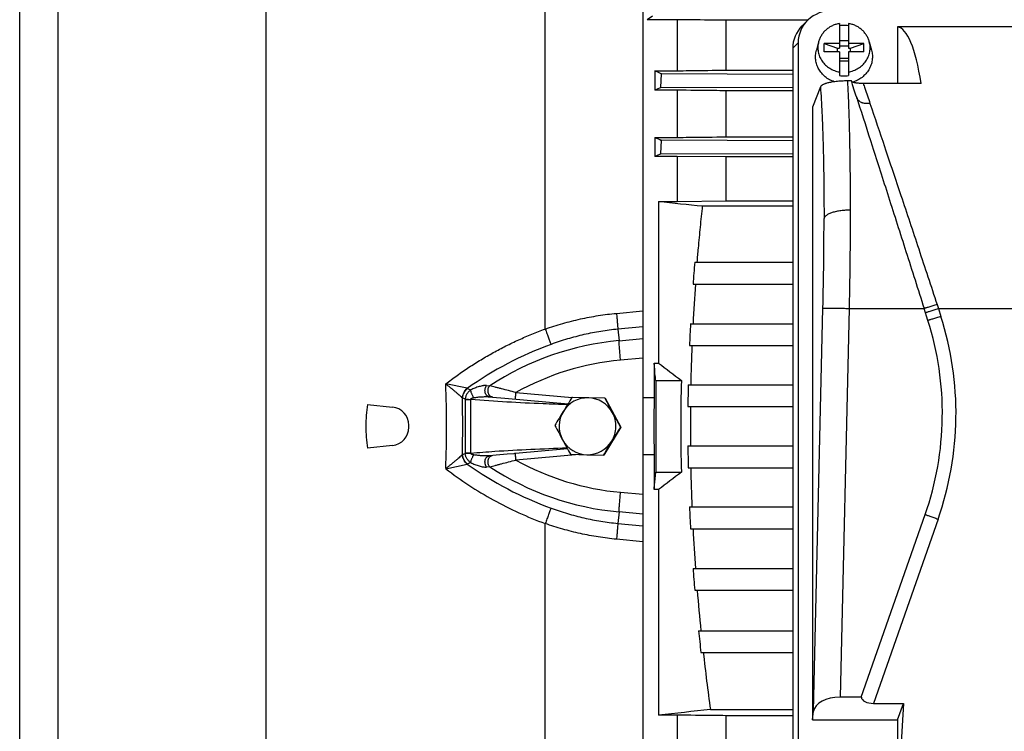
# Model space of a CAD drawing. Units: millimetres. Extents: x -1898 to 2680, y -1040 to 1115.
# Drawn here: x 582 to 808, y -875 to -712 of the extents above; entities that cross this region are included whole.
import ezdxf

# ---------------------------------------------------------------- set-up
doc = ezdxf.new("R2010")
doc.units = ezdxf.units.MM
doc.header["$LTSCALE"] = 19.36
doc.layers.get('0').update_dxf_attribs({"linetype": 'CONTINUOUS'})

msp = doc.modelspace()

# ---------------------------------------------------------------- linework, layer by layer
at = {"color": 7, "linetype": 'CONTINUOUS'}
for p, q in [((724.88, -640.32), (724.88, -924.11)), ((582.38, -924.78), (582.38, -684.78)), ((727.12, -711), (725.88, -711.83)), ((732.72, -711.83), (725.88, -711.83)), ((732.72, -711.83), (732.72, -723.5)), ((743.91, -723.37), (743.91, -711.97)), ((762.58, -711.97), (743.91, -711.97)), ((761.29, -713.27), (762.52, -712.03)), ((769.89, -712.7), (769.89, -718.32)), ((771.89, -712.7), (771.89, -718.32)), ((783.16, -713.48), (783.16, -726.42)), ((933.61, -713.48), (783.16, -713.48)), ((760.39, -717.12), (760.39, -886.54)), ((765.09, -716.89), (764.58, -718.82)), ((766.39, -719.18), (766.39, -717.3)), ((766.39, -717.3), (769.39, -718.32)), ((769.89, -717.3), (766.39, -717.3)), ((769.89, -716.57), (771.89, -716.57)), ((771.89, -717.85), (769.89, -717.85)), ((775.39, -717.3), (771.89, -717.3)), ((772.39, -718.32), (775.39, -717.3)), ((775.39, -719.18), (775.39, -717.3)), ((776.68, -716.89), (777.19, -718.82)), ((759.16, -718.35), (759.16, -718.74)), ((759.16, -718.75), (759.16, -718.74)), ((759.16, -718.74), (759.16, -718.74)), ((759.16, -718.75), (759.16, -890)), ((769.89, -719.18), (766.39, -719.18)), ((769.39, -719.18), (769.39, -718.32)), ((769.39, -718.32), (769.89, -718.32)), ((769.89, -719.18), (769.89, -724.62)), ((771.89, -718.32), (772.39, -718.32)), ((771.89, -719.18), (771.89, -724.62)), ((775.39, -719.18), (771.89, -719.18)), ((772.39, -719.18), (772.39, -718.32)), ((771.89, -720.67), (769.89, -720.67)), ((769.89, -721.27), (771.89, -721.27)), ((727.64, -723.5), (727.64, -727.95)), ((727.64, -723.5), (732.72, -723.5)), ((729.02, -727.32), (729.15, -724.24)), ((759.16, -724.33), (729.15, -724.24)), ((743.91, -723.37), (759.16, -723.37)), ((729.02, -727.32), (759.16, -727.23)), ((765.49, -727.19), (763.66, -731.8)), ((772.57, -725.84), (771.68, -725.84)), ((788.55, -726.42), (775.29, -726.42)), ((732.72, -727.95), (727.64, -727.95)), ((732.72, -727.95), (732.72, -738.74)), ((743.91, -738.61), (743.91, -728.08)), ((759.16, -728.08), (743.91, -728.08)), ((763.66, -731.8), (763.66, -871.86)), ((773.78, -729.61), (773.79, -729.62)), ((773.79, -729.62), (774.05, -730.45)), ((727.64, -738.74), (727.64, -743.09)), ((727.64, -738.74), (732.72, -738.74)), ((729.02, -742.5), (729.13, -739.41)), ((759.16, -739.51), (729.13, -739.41)), ((743.91, -738.61), (759.16, -738.61)), ((729.02, -742.5), (759.16, -742.4)), ((732.72, -743.09), (727.64, -743.09)), ((732.72, -743.09), (732.72, -753.37)), ((743.91, -743.21), (732.72, -743.09)), ((743.91, -753.25), (743.91, -743.21)), ((759.16, -743.21), (743.91, -743.21)), ((728.47, -753.37), (728.47, -790.33)), ((728.47, -753.37), (732.72, -753.37)), ((732.72, -753.37), (743.91, -753.25)), ((743.91, -753.25), (759.16, -753.25)), ((738.56, -754.41), (759.16, -754.41)), ((736.76, -767.29), (759.16, -767.29)), ((736.36, -772.29), (759.16, -772.29)), ((790.08, -780.59), (789.21, -777.83)), ((735.79, -781.33), (759.16, -781.33)), ((735.55, -786.33), (759.16, -786.33)), ((727.45, -790.33), (727.45, -798.31)), ((727.45, -790.33), (728.47, -790.33)), ((727.83, -794.28), (733.69, -794.28)), ((735.27, -795.28), (759.16, -795.28)), ((689.76, -798.02), (689.77, -798.02)), ((689.76, -798.02), (689.77, -798.02)), ((689.76, -798.02), (689.76, -798.02)), ((689.77, -798.02), (690.45, -798.08)), ((693.31, -798.34), (707.79, -799.61)), ((708.78, -798.18), (708.68, -798.18)), ((712.41, -798.28), (708.68, -798.18)), ((716.28, -798.38), (708.78, -798.18)), ((716.18, -798.38), (712.41, -798.28)), ((716.28, -798.38), (716.18, -798.38)), ((716.28, -798.38), (719.86, -804.98)), ((727.45, -798.31), (724.88, -798.31)), ((661.9, -799.78), (667.61, -800.38)), ((735.19, -800.28), (759.16, -800.28)), ((671.38, -805), (671.38, -804.56)), ((719.86, -804.98), (715.94, -811.38)), ((719.86, -804.98), (719.76, -804.98)), ((667.61, -809.17), (661.9, -809.78)), ((707.67, -809.96), (695.77, -811)), ((735.19, -809.28), (759.16, -809.28)), ((692.2, -811.32), (689.76, -811.54)), ((689.76, -811.54), (689.76, -811.54)), ((689.76, -811.54), (689.77, -811.54)), ((690.45, -811.47), (690.46, -811.47)), ((693.84, -811.17), (692.2, -811.32)), ((708.34, -811.18), (712.07, -811.28)), ((712.07, -811.28), (715.84, -811.38)), ((715.94, -811.38), (715.84, -811.38)), ((724.88, -811.25), (727.45, -811.25)), ((727.45, -811.25), (727.45, -819.23)), ((735.27, -814.28), (759.16, -814.28)), ((727.83, -815.28), (733.69, -815.28)), ((728.47, -819.23), (727.45, -819.23)), ((728.47, -819.23), (728.47, -870.82)), ((735.55, -823.23), (759.16, -823.23)), ((774.85, -866.69), (789.46, -824.95)), ((735.79, -828.23), (759.16, -828.23)), ((736.36, -837.27), (759.16, -837.27)), ((736.76, -842.27), (759.16, -842.27)), ((737.62, -851.51), (759.16, -851.51)), ((738.16, -856.51), (759.16, -856.51)), ((774.85, -866.69), (769.99, -866.69)), ((777.67, -868.13), (784.46, -868.13)), ((784.46, -868.13), (783.16, -890.18)), ((783.16, -871.86), (784.46, -868.13)), ((732.72, -870.82), (728.47, -870.82)), ((732.72, -870.82), (732.72, -881.61)), ((740.34, -869.55), (759.16, -869.55)), ((743.91, -881.48), (743.91, -870.94)), ((759.16, -870.94), (743.91, -870.94)), ((763.66, -871.86), (763.93, -869.91)), ((763.66, -871.86), (783.16, -871.86)), ((783.16, -871.86), (783.16, -890.18))]:
    msp.add_line(p, q, dxfattribs=at)
at = {"color": 9, "linetype": 'CONTINUOUS'}
for p, q in [((702.57, -782.55), (702.57, -650.1)), ((638.78, -947.27), (638.78, -662.29)), ((591.17, -934.71), (591.17, -674.85)), ((760.39, -717.12), (759.16, -718.35)), ((718.86, -778.96), (724.88, -778.39)), ((763.93, -869.91), (766.08, -777.75)), ((772.06, -777.83), (769.99, -866.69)), ((772.06, -777.83), (789.21, -777.83)), ((792.48, -777.86), (793.06, -779.66)), ((792.48, -777.86), (812.89, -777.86)), ((724.88, -782.03), (719.17, -782.58)), ((719.17, -782.58), (719.45, -785.21)), ((719.45, -785.21), (724.88, -784.72)), ((724.88, -789.23), (719.78, -789.68)), ((684.69, -796.1), (679.8, -795.09)), ((684.74, -796.11), (685.54, -796.48)), ((689.16, -795.46), (689.86, -795.51)), ((695.86, -797.06), (708.7, -798.18)), ((684.26, -798.59), (683.66, -798.3)), ((684.26, -798.65), (684.26, -810.91)), ((684.26, -798.65), (685.52, -798.65)), ((685.52, -810.91), (685.52, -798.65)), ((689.76, -798.02), (689.76, -798.02)), ((683.66, -811.26), (684.26, -810.97)), ((685.52, -810.91), (684.26, -810.91)), ((689.76, -811.54), (689.76, -811.54)), ((710.34, -811.23), (695.86, -812.5)), ((679.8, -814.47), (684.69, -813.46)), ((685.54, -813.07), (684.74, -813.45)), ((689.86, -814.05), (689.16, -814.1)), ((719.78, -819.87), (724.88, -820.33)), ((719.45, -824.35), (719.17, -826.98)), ((724.88, -824.84), (719.45, -824.35)), ((792.41, -826), (777.67, -868.13)), ((702.57, -959.46), (702.57, -827.01)), ((719.17, -826.98), (724.88, -827.53)), ((724.88, -831.16), (718.86, -830.6))]:
    msp.add_line(p, q, dxfattribs=at)
at = {"color": 7, "linetype": 'CONTINUOUS'}
for points in [[(690.45, -798.08), (690.48, -798.09), (693.31, -798.34)], [(695.77, -811), (695.65, -811.01), (695.52, -811.03), (695.39, -811.04), (693.84, -811.17)]]:
    msp.add_lwpolyline(points, dxfattribs=at)
for centre, radius, start, end in [((770.89, -719.68), 6.54, 89.9989, 98.7975), ((770.89, -719.68), 6.53, 81.1991, 90.0045), ((759.02, -718.74), 0.141, 359.6383, 0.2874), ((770.88, -718.17), 6.53, 261.1991, 270.0045), ((770.89, -718.16), 6.54, 269.9989, 278.7975), ((775.56, -830.68), 113.35, 114.2418, 115.0075), ((784.25, -615.8), 135.35, 245.2761, 245.9704), ((812.44, -937.16), 211.78, 113.197, 113.6054), ((1101.34, 2817.32), 3590.11, 264.03838, 264.20037), ((1206.93, -806.71), 471.82, 175.2068, 175.8158), ((1198.52, -805.75), 462.8, 175.854, 176.9752), ((1183.42, -805.19), 448.26, 176.9477, 177.5875), ((723.39, -801.83), 69.99, 340.7175, 17.6713), ((1181.25, -804.9), 445.51, 177.6104, 178.7623), ((1357.6, 36.21), 1038.74, 232.72274, 233.08412), ((6622.51, -804.78), 5894.69, 179.897941, 180.102059), ((1157.23, -804.78), 423.67, 178.5799, 181.4201), ((1171.87, -804.79), 436.71, 178.7512, 179.4073), ((1221.68, -1117.09), 604.04, 148.13295, 148.48964), ((712.24, -804.78), 6.5, 88.5034, 148.5141), ((712.24, -804.78), 6.5, 28.4863, 88.4952), ((1206.22, -536.79), 555.49, 208.0943, 208.4806), ((1525.82, -804.78), 798.39, 179.53595, 180.46399), ((697.81, -804.78), 36.26, 172.0824, 180.002), ((667.18, -804.56), 4.2, 0, 84), ((1194.68, -1100.19), 572.2, 148.5196, 148.8945), ((712.25, -804.78), 6.5, 148.5103, 208.4908), ((1175.55, -804.78), 439.8, 179.4134, 180.5866), ((712.24, -804.78), 6.5, 358.5001, 28.491), ((1211.82, -533.49), 561.99, 208.5037, 208.887), ((697.81, -804.78), 36.26, 179.9981, 187.9174), ((667.18, -805), 4.2, 276, 360), ((1194.8, -542.99), 555.49, 208.0943, 208.4806), ((712.24, -804.78), 6.5, 328.5096, 358.5011), ((1195.12, -1100.64), 559.81, 148.1189, 148.5037), ((712.24, -804.78), 6.5, 208.4863, 268.4952), ((1200.4, -539.69), 561.99, 208.5037, 208.887), ((712.24, -804.78), 6.5, 268.5034, 328.5141), ((1205.77, -1106.98), 572.2, 148.5196, 148.8945), ((1171.87, -804.76), 436.71, 180.5927, 181.2488), ((1181.25, -804.66), 445.51, 181.2377, 182.3896), ((1391.18, -1690.18), 1094.41, 126.92507, 127.26807), ((1183.42, -804.36), 448.26, 182.4125, 183.0523), ((1198.52, -803.81), 462.8, 183.0248, 184.146), ((1206.93, -802.85), 471.82, 184.1842, 184.7932), ((1228.11, -801.48), 492.48, 184.7512, 185.8308), ((1243.52, -799.4), 508.57, 185.8817, 186.4483), ((1281.16, -795.63), 545.86, 186.4036, 187.7823), ((957.21, -2941.81), 2083.58, 95.97445, 96.30273)]:
    msp.add_arc(centre, radius, start, end, dxfattribs=at)
at = {"color": 9, "linetype": 'CONTINUOUS'}
for centre, radius, start, end in [((1091.32, -677.97), 315.09, 198.3098, 198.483), ((723.39, -801.86), 73.12, 340.7175, 17.6713), ((725.31, -849.64), 64.7, 95.197, 123.218), ((731.99, -862.92), 81.83, 110.078, 125.2737), ((725.17, -849.64), 60.2, 95.1371, 119.1364), ((438.81, -804.78), 241.19, 359.9992, 2.3011), ((684.97, -794.72), 1.4, 258.4253, 260.3568), ((433.01, -804.78), 250.69, 358.5119, 1.4881), ((684.6, -796.39), 2.12, 242.2131, 243.8878), ((688.54, -798.65), 4.28, 179.2077, 180.0003), ((686.22, -798.57), 0.701, 185.1079, 187.0743), ((439.08, -804.79), 240.92, 357.6976, 0.0021), ((684.6, -813.17), 2.13, 116.1146, 117.7845), ((688.54, -810.91), 4.28, 179.9997, 180.7923), ((686.22, -810.99), 0.701, 172.9257, 174.8921), ((725.17, -759.92), 60.2, 240.8637, 264.8627), ((684.97, -814.84), 1.4, 99.6432, 101.5747), ((731.99, -746.64), 81.83, 234.7263, 249.922), ((725.31, -759.92), 64.7, 236.782, 264.803)]:
    msp.add_arc(centre, radius, start, end, dxfattribs=at)
at = {"color": 7, "linetype": 'CONTINUOUS'}
for centre, major_axis, ratio, start_param, end_param in [((768.52, -717.35), (7.94, -1.82), 0.933243, 8.094974, 9.635612), ((767.28, -718.58), (7.94, -1.82), 0.933198, 2.612389, 3.352549), ((778.95, -778.45), (4.03, 65), 0.165088, -0.632483, -0.016686), ((789.21, -778.45), (-21.5, 67.5), 0.002648, -0.762712, -0.677777), ((769.91, -870.14), (6, 0.07), 0.573777, 1.551177, 3.056156), ((778.3, -866.29), (3.44, 0.46), 0.516891, 3.108569, 4.458832)]:
    msp.add_ellipse(centre, major_axis=major_axis, ratio=ratio, start_param=start_param, end_param=end_param, dxfattribs=at)
for points, knots in [([(743.91, -711.97), (742.98, -711.96), (739.25, -711.91), (735.52, -711.87), (732.72, -711.83)], [0, 0, 0, 0, 0.249841, 1, 1, 1, 1]), ([(769.89, -712.7), (769.6, -712.75), (769.04, -712.88), (768.24, -713.18), (767.61, -713.53), (767.15, -713.85), (766.71, -714.21), (766.22, -714.7), (765.8, -715.26), (765.53, -715.74), (765.35, -716.11), (765.2, -716.49), (765.12, -716.76), (765.09, -716.89)], [0, 0, 0, 0, 0.128144, 0.255649, 0.382283, 0.445259, 0.507963, 0.63245, 0.755838, 0.817192, 0.878319, 0.939244, 1, 1, 1, 1]), ([(776.68, -716.89), (776.65, -716.76), (776.57, -716.49), (776.42, -716.11), (776.24, -715.74), (775.97, -715.26), (775.55, -714.7), (775.06, -714.21), (774.62, -713.85), (774.16, -713.53), (773.53, -713.18), (772.73, -712.88), (772.17, -712.75), (771.89, -712.7)], [0, 0, 0, 0, 0.060756, 0.121681, 0.182808, 0.244162, 0.36755, 0.492037, 0.554741, 0.617717, 0.744351, 0.871856, 1, 1, 1, 1]), ([(765.09, -716.89), (765.04, -717.07), (764.96, -717.45), (764.9, -718.03), (764.91, -718.61), (764.98, -719.18), (765.12, -719.75), (765.31, -720.3), (765.57, -720.82), (765.88, -721.32), (766.24, -721.79), (766.65, -722.22), (767.11, -722.6), (767.61, -722.95), (768.14, -723.24), (768.7, -723.48), (769.28, -723.66), (769.68, -723.74), (769.89, -723.77)], [0, 0, 0, 0, 0.06115, 0.122186, 0.183191, 0.244251, 0.305447, 0.366856, 0.428544, 0.490566, 0.55296, 0.61575, 0.678941, 0.742522, 0.806466, 0.870732, 0.935265, 1, 1, 1, 1]), ([(771.89, -723.77), (772.09, -723.74), (772.49, -723.66), (773.07, -723.48), (773.63, -723.24), (774.16, -722.95), (774.66, -722.6), (775.12, -722.22), (775.53, -721.79), (775.89, -721.32), (776.2, -720.82), (776.46, -720.3), (776.65, -719.75), (776.79, -719.18), (776.86, -718.61), (776.87, -718.03), (776.81, -717.45), (776.73, -717.07), (776.68, -716.89)], [0, 0, 0, 0, 0.064735, 0.129268, 0.193534, 0.257478, 0.321059, 0.38425, 0.44704, 0.509434, 0.571456, 0.633144, 0.694553, 0.755749, 0.816809, 0.877814, 0.93885, 1, 1, 1, 1]), ([(768.65, -726.02), (768.28, -725.9), (767.56, -725.58), (766.75, -725.03), (766.18, -724.52), (765.79, -724.09), (765.44, -723.64), (765.14, -723.16), (764.88, -722.65), (764.68, -722.13), (764.52, -721.59), (764.43, -721.04), (764.38, -720.48), (764.39, -719.92), (764.45, -719.37), (764.53, -719), (764.58, -718.82)], [0, 0, 0, 0, 0.128885, 0.256537, 0.319906, 0.382916, 0.445574, 0.5079, 0.569924, 0.631686, 0.693237, 0.754636, 0.815944, 0.87723, 0.93856, 1, 1, 1, 1]), ([(777.19, -718.82), (777.24, -719.01), (777.32, -719.38), (777.38, -719.95), (777.39, -720.53), (777.34, -721.1), (777.23, -721.66), (777.06, -722.22), (776.84, -722.75), (776.57, -723.27), (776.25, -723.75), (775.88, -724.21), (775.47, -724.63), (775.01, -725.02), (774.53, -725.36), (774, -725.66), (773.45, -725.91), (773.07, -726.04), (772.88, -726.1)], [0, 0, 0, 0, 0.061364, 0.122616, 0.183827, 0.245066, 0.306406, 0.36791, 0.42964, 0.491646, 0.553971, 0.616641, 0.679676, 0.743078, 0.806839, 0.870936, 0.935337, 1, 1, 1, 1]), ([(729.15, -724.24), (729.02, -724.18), (728.51, -723.94), (728.01, -723.69), (727.64, -723.5)], [0, 0, 0, 0, 0.254201, 1, 1, 1, 1]), ([(732.72, -723.5), (733.65, -723.49), (737.38, -723.45), (741.12, -723.4), (743.91, -723.37)], [0, 0, 0, 0, 0.250127, 1, 1, 1, 1]), ([(771.68, -725.84), (771.46, -725.84), (771.01, -725.84), (770.35, -725.87), (769.71, -725.91), (769.11, -725.97), (768.56, -726.03), (768.05, -726.11), (767.59, -726.2), (767.17, -726.29), (766.86, -726.38), (766.64, -726.45), (766.44, -726.52), (766.22, -726.61), (766, -726.72), (765.81, -726.83), (765.66, -726.95), (765.56, -727.06), (765.51, -727.15), (765.49, -727.19)], [0, 0, 0, 0, 0.104754, 0.207286, 0.305687, 0.39852, 0.484842, 0.56412, 0.636172, 0.701028, 0.758878, 0.785263, 0.810008, 0.854761, 0.893545, 0.926825, 0.955151, 0.979228, 1, 1, 1, 1]), ([(775.29, -726.42), (775.1, -726.42), (774.73, -726.41), (774.27, -726.38), (773.94, -726.35), (773.71, -726.32), (773.5, -726.28), (773.32, -726.24), (773.16, -726.2), (773.02, -726.16), (772.9, -726.11), (772.79, -726.06), (772.71, -726.02), (772.63, -725.95), (772.59, -725.9), (772.58, -725.86)], [0, 0, 0, 0, 0.202897, 0.393474, 0.480701, 0.56128, 0.634711, 0.700854, 0.759731, 0.811564, 0.856704, 0.895572, 0.928676, 0.956604, 1, 1, 1, 1]), ([(743.91, -728.08), (742.98, -728.07), (739.25, -728.02), (735.52, -727.98), (732.72, -727.95)], [0, 0, 0, 0, 0.24993, 1, 1, 1, 1]), ([(774.05, -730.45), (775.15, -733.86), (776.85, -739.17), (779.19, -746.45), (781.76, -754.5), (785.11, -764.99), (787.83, -773.5), (789.21, -777.83)], [0, 0, 0, 0, 0.216309, 0.33583, 0.461365, 0.725746, 1, 1, 1, 1]), ([(732.72, -738.74), (733.65, -738.73), (737.38, -738.69), (741.12, -738.65), (743.91, -738.61)], [0, 0, 0, 0, 0.250062, 1, 1, 1, 1]), ([(737.32, -767.29), (737.41, -766.21), (737.65, -763.53), (738.05, -759.23), (738.39, -756.02), (738.56, -754.41)], [0, 0, 0, 0, 0.25, 0.625, 1, 1, 1, 1]), ([(727.83, -794.28), (727.8, -793.95), (727.67, -792.63), (727.55, -791.32), (727.45, -790.33)], [0, 0, 0, 0, 0.25001, 1, 1, 1, 1]), ([(727.45, -819.23), (727.49, -818.9), (727.61, -817.58), (727.74, -816.27), (727.83, -815.28)], [0, 0, 0, 0, 0.24999, 1, 1, 1, 1]), ([(743.91, -870.94), (742.98, -870.93), (739.25, -870.89), (735.52, -870.85), (732.72, -870.82)], [0, 0, 0, 0, 0.249937, 1, 1, 1, 1])]:
    msp.add_open_spline(points, degree=3, knots=knots, dxfattribs=at)
at = {"color": 9, "linetype": 'CONTINUOUS'}
for points, knots in [([(765.49, -727.19), (765.56, -728.14), (765.69, -730.15), (765.86, -733.3), (766, -736.74), (766.12, -740.43), (766.21, -744.37), (766.27, -748.51), (766.31, -752.84), (766.32, -755.79), (766.32, -757.29)], [0, 0, 0, 0, 0.095116, 0.2002, 0.314609, 0.437638, 0.568526, 0.706461, 0.850585, 1, 1, 1, 1]), ([(771.68, -725.84), (771.74, -726.84), (771.84, -728.91), (771.96, -732.14), (772.07, -735.58), (772.15, -739.22), (772.22, -743.04), (772.27, -747.03), (772.3, -751.16), (772.31, -753.96), (772.31, -755.38)], [0, 0, 0, 0, 0.101639, 0.211038, 0.32769, 0.451064, 0.580592, 0.715674, 0.855694, 1, 1, 1, 1]), ([(775.29, -726.42), (775.41, -726.78), (775.93, -728.3), (776.44, -729.82), (776.83, -730.98)], [0, 0, 0, 0, 0.237706, 1, 1, 1, 1]), ([(776.83, -730.98), (776.67, -731), (776.33, -731.03), (775.83, -731.02), (775.42, -730.95), (775.11, -730.85), (774.82, -730.74), (774.55, -730.59), (774.32, -730.42), (774.17, -730.27), (774.04, -730.12), (773.9, -729.91), (773.82, -729.74), (773.79, -729.62)], [0, 0, 0, 0, 0.138093, 0.277811, 0.415763, 0.48305, 0.548655, 0.67375, 0.733199, 0.790459, 0.84556, 0.898736, 1, 1, 1, 1]), ([(776.83, -730.98), (777.94, -734.27), (780.3, -741.29), (784.02, -752.37), (788.03, -764.41), (790.78, -772.72), (792.18, -776.95)], [0, 0, 0, 0, 0.214733, 0.458361, 0.723739, 1, 1, 1, 1]), ([(772.31, -755.38), (771.96, -755.38), (771.43, -755.39), (770.72, -755.45), (770.19, -755.51), (769.66, -755.59), (769.16, -755.68), (768.67, -755.79), (768.22, -755.92), (767.81, -756.07), (767.45, -756.22), (767.13, -756.39), (766.86, -756.56), (766.65, -756.74), (766.49, -756.92), (766.38, -757.1), (766.33, -757.23), (766.32, -757.29)], [0, 0, 0, 0, 0.160104, 0.242127, 0.32418, 0.405215, 0.484126, 0.559829, 0.631333, 0.697752, 0.758445, 0.812957, 0.861189, 0.903291, 0.939826, 0.971654, 1, 1, 1, 1]), ([(772.31, -755.38), (772.31, -757.2), (772.3, -760.89), (772.25, -766.46), (772.17, -772.13), (772.1, -775.93), (772.06, -777.83)], [0, 0, 0, 0, 0.243307, 0.492269, 0.745106, 1, 1, 1, 1]), ([(766.08, -777.75), (766.16, -774.28), (766.25, -769.12), (766.31, -762.3), (766.32, -758.95), (766.32, -757.29)], [0, 0, 0, 0, 0.507701, 0.756677, 1, 1, 1, 1]), ([(702.57, -782.55), (703.88, -782.08), (706.54, -781.24), (710.59, -780.21), (714.7, -779.43), (717.47, -779.09), (718.86, -778.96)], [0, 0, 0, 0, 0.25013, 0.499546, 0.749182, 1, 1, 1, 1]), ([(718.86, -778.96), (718.89, -779.32), (718.96, -780.02), (719.04, -781), (719.12, -781.85), (719.15, -782.36), (719.17, -782.58)], [0, 0, 0, 0, 0.301827, 0.577638, 0.814156, 1, 1, 1, 1]), ([(766.08, -777.75), (766.08, -777.75), (766.1, -777.74), (766.14, -777.74), (766.18, -777.74), (766.24, -777.74), (766.31, -777.74), (766.44, -777.74), (766.62, -777.74), (766.89, -777.74), (767.2, -777.74), (767.57, -777.75), (767.98, -777.75), (768.42, -777.76), (769.08, -777.77), (769.95, -777.79), (771, -777.81), (771.71, -777.83), (772.06, -777.83)], [0, 0, 0, 0, 0.00378, 0.009507, 0.017255, 0.027097, 0.039098, 0.053289, 0.088347, 0.132385, 0.185174, 0.246312, 0.315042, 0.390456, 0.471383, 0.644646, 0.824144, 1, 1, 1, 1]), ([(792.18, -776.95), (792.02, -777), (791.69, -777.11), (791.21, -777.26), (790.73, -777.4), (790.3, -777.53), (789.92, -777.64), (789.64, -777.72), (789.46, -777.77), (789.36, -777.8), (789.28, -777.82), (789.23, -777.83), (789.21, -777.83)], [0, 0, 0, 0, 0.164209, 0.330877, 0.492671, 0.641809, 0.771191, 0.875485, 0.91722, 0.951834, 0.979355, 1, 1, 1, 1]), ([(789.51, -778.78), (789.53, -778.78), (789.58, -778.76), (789.7, -778.73), (789.91, -778.66), (790.22, -778.57), (790.6, -778.45), (791.03, -778.32), (791.67, -778.12), (792.16, -777.96), (792.48, -777.86)], [0, 0, 0, 0, 0.020705, 0.048296, 0.124796, 0.22923, 0.358712, 0.507879, 0.669606, 1, 1, 1, 1]), ([(793.06, -779.66), (792.72, -779.77), (792.23, -779.92), (791.59, -780.12), (791.17, -780.26), (790.8, -780.37), (790.5, -780.46), (790.29, -780.53), (790.16, -780.57), (790.1, -780.58), (790.08, -780.59)], [0, 0, 0, 0, 0.339992, 0.497753, 0.641288, 0.766519, 0.869887, 0.948457, 0.977716, 1, 1, 1, 1]), ([(679.8, -795.09), (680.67, -794.43), (682.42, -793.13), (685.11, -791.28), (687.87, -789.54), (690.68, -787.92), (693.56, -786.4), (696.5, -785), (699.5, -783.7), (701.54, -782.92), (702.57, -782.55)], [0, 0, 0, 0, 0.125274, 0.250447, 0.37524, 0.49983, 0.624412, 0.749174, 0.874306, 1, 1, 1, 1]), ([(702.57, -782.55), (702.7, -782.9), (702.95, -783.57), (703.31, -784.53), (703.58, -785.25), (703.78, -785.75), (703.86, -785.96), (703.9, -786.06)], [0, 0, 0, 0, 0.29782, 0.577763, 0.817307, 0.916402, 1, 1, 1, 1]), ([(719.17, -782.58), (717.87, -782.71), (715.27, -783.04), (711.42, -783.79), (707.62, -784.78), (705.13, -785.61), (703.9, -786.06)], [0, 0, 0, 0, 0.250525, 0.500029, 0.749526, 1, 1, 1, 1]), ([(719.78, -789.68), (719.74, -789.25), (719.67, -788.39), (719.58, -787.33), (719.53, -786.55), (719.49, -786.04), (719.47, -785.6), (719.45, -785.33), (719.45, -785.21)], [0, 0, 0, 0, 0.293783, 0.577262, 0.705396, 0.820075, 0.918708, 1, 1, 1, 1]), ([(679.8, -795.09), (679.9, -795.17), (680.08, -795.31), (680.45, -795.6), (680.9, -795.96), (681.42, -796.39), (681.92, -796.81), (682.39, -797.21), (682.83, -797.59), (683.24, -797.94), (683.49, -798.16), (683.61, -798.27)], [0, 0, 0, 0, 0.07174, 0.14291, 0.283094, 0.419599, 0.551319, 0.676938, 0.795009, 0.903535, 1, 1, 1, 1]), ([(683.61, -798.27), (683.66, -797.86), (683.91, -797.07), (684.4, -796.39), (684.69, -796.1)], [0, 0, 0, 0, 0.499235, 1, 1, 1, 1]), ([(685.54, -796.48), (685.45, -796.54), (685.28, -796.67), (685.04, -796.89), (684.83, -797.13), (684.65, -797.39), (684.49, -797.67), (684.38, -797.97), (684.3, -798.27), (684.27, -798.49), (684.26, -798.59)], [0, 0, 0, 0, 0.125424, 0.250599, 0.375561, 0.500375, 0.625143, 0.749949, 0.874875, 1, 1, 1, 1]), ([(689.16, -795.46), (689.1, -795.45), (688.97, -795.45), (688.76, -795.45), (688.55, -795.47), (688.26, -795.51), (687.88, -795.59), (687.26, -795.76), (686.47, -796.04), (685.85, -796.32), (685.54, -796.48)], [0, 0, 0, 0, 0.050964, 0.104477, 0.160205, 0.217824, 0.33771, 0.462803, 0.725018, 1, 1, 1, 1]), ([(686.23, -798.23), (686.19, -798.17), (686.1, -798.02), (685.97, -797.8), (685.85, -797.56), (685.74, -797.31), (685.65, -797.07), (685.59, -796.85), (685.55, -796.66), (685.54, -796.54), (685.54, -796.48)], [0, 0, 0, 0, 0.126492, 0.264337, 0.408295, 0.551777, 0.687833, 0.810343, 0.915031, 1, 1, 1, 1]), ([(689.76, -798.02), (689.72, -798.02), (689.63, -798), (689.49, -797.95), (689.35, -797.88), (689.24, -797.79), (689.16, -797.71), (689.08, -797.61), (688.98, -797.46), (688.89, -797.26), (688.83, -797.04), (688.79, -796.81), (688.78, -796.57), (688.8, -796.34), (688.84, -796.12), (688.9, -795.92), (689, -795.7), (689.09, -795.54), (689.16, -795.46)], [0, 0, 0, 0, 0.042338, 0.088232, 0.138377, 0.193274, 0.222714, 0.253472, 0.318761, 0.38882, 0.4625, 0.538363, 0.614629, 0.689438, 0.76129, 0.828825, 0.891378, 1, 1, 1, 1]), ([(690.45, -798.08), (690.41, -798.08), (690.32, -798.07), (690.18, -798.02), (690.05, -797.94), (689.91, -797.83), (689.79, -797.69), (689.68, -797.52), (689.59, -797.32), (689.5, -797.03), (689.47, -796.71), (689.49, -796.4), (689.55, -796.12), (689.66, -795.81), (689.79, -795.6), (689.86, -795.51)], [0, 0, 0, 0, 0.042156, 0.087866, 0.137841, 0.192669, 0.252759, 0.318133, 0.388295, 0.46219, 0.614487, 0.689531, 0.761506, 0.891513, 1, 1, 1, 1]), ([(695.86, -797.06), (695.3, -796.92), (694.21, -796.63), (692.85, -796.28), (691.82, -796.02), (690.92, -795.79), (690.27, -795.62), (689.86, -795.51)], [0, 0, 0, 0, 0.279449, 0.549119, 0.676584, 0.796314, 1, 1, 1, 1]), ([(695.77, -798.55), (695.77, -798.55), (695.77, -798.55), (695.77, -798.55), (695.77, -798.55), (695.77, -798.54), (695.77, -798.53), (695.77, -798.51), (695.77, -798.49), (695.77, -798.44), (695.77, -798.38), (695.77, -798.3), (695.78, -798.21), (695.78, -798.11), (695.79, -798), (695.8, -797.87), (695.81, -797.74), (695.82, -797.56), (695.84, -797.33), (695.85, -797.15), (695.86, -797.06)], [0, 0, 0, 0, 0.001531, 0.002924, 0.004808, 0.010141, 0.017675, 0.027511, 0.039706, 0.071359, 0.112888, 0.164135, 0.22473, 0.293873, 0.370575, 0.453525, 0.541299, 0.632356, 0.818226, 1, 1, 1, 1]), ([(684.26, -798.59), (684.34, -798.6), (684.51, -798.6), (684.81, -798.61), (685.15, -798.62), (685.4, -798.63), (685.52, -798.63)], [0, 0, 0, 0, 0.180318, 0.422459, 0.705313, 1, 1, 1, 1]), ([(685.52, -798.63), (685.52, -798.62), (685.52, -798.6), (685.52, -798.56), (685.54, -798.52), (685.57, -798.48), (685.62, -798.44), (685.66, -798.41), (685.72, -798.37), (685.81, -798.34), (685.91, -798.3), (686.02, -798.27), (686.12, -798.25), (686.2, -798.24), (686.23, -798.23)], [0, 0, 0, 0, 0.031633, 0.063217, 0.125998, 0.188544, 0.250978, 0.31333, 0.375653, 0.500292, 0.625006, 0.749845, 0.874851, 1, 1, 1, 1]), ([(707.64, -799.86), (705.79, -799.8), (698.41, -799.51), (691.04, -799.12), (685.52, -798.65)], [0, 0, 0, 0, 0.25015, 1, 1, 1, 1]), ([(686.23, -798.23), (686.53, -798.18), (687.12, -798.1), (687.87, -798.04), (688.46, -798.01), (688.9, -797.99), (689.26, -798), (689.55, -798.01), (689.69, -798.02), (689.76, -798.02)], [0, 0, 0, 0, 0.254769, 0.507237, 0.6324, 0.756587, 0.879438, 0.940092, 1, 1, 1, 1]), ([(685.52, -810.91), (687.35, -810.75), (694.68, -810.21), (702.02, -809.9), (707.52, -809.7)], [0, 0, 0, 0, 0.249872, 1, 1, 1, 1]), ([(683.61, -811.29), (683.49, -811.4), (683.24, -811.62), (682.83, -811.97), (682.39, -812.35), (681.92, -812.75), (681.42, -813.17), (680.9, -813.59), (680.45, -813.95), (680.08, -814.25), (679.9, -814.39), (679.8, -814.47)], [0, 0, 0, 0, 0.096493, 0.204989, 0.323023, 0.448679, 0.580378, 0.716903, 0.857098, 0.928264, 1, 1, 1, 1]), ([(684.69, -813.46), (684.4, -813.17), (683.91, -812.49), (683.66, -811.7), (683.61, -811.29)], [0, 0, 0, 0, 0.500765, 1, 1, 1, 1]), ([(684.26, -810.97), (684.34, -810.96), (684.51, -810.95), (684.81, -810.95), (685.15, -810.94), (685.4, -810.93), (685.52, -810.93)], [0, 0, 0, 0, 0.180318, 0.422459, 0.705313, 1, 1, 1, 1]), ([(685.54, -813.07), (685.36, -812.95), (685.11, -812.75), (684.83, -812.43), (684.65, -812.17), (684.49, -811.89), (684.38, -811.59), (684.3, -811.28), (684.27, -811.07), (684.26, -810.97)], [0, 0, 0, 0, 0.250383, 0.375376, 0.500228, 0.625038, 0.749882, 0.874841, 1, 1, 1, 1]), ([(686.23, -811.33), (686.2, -811.32), (686.12, -811.31), (686.02, -811.29), (685.91, -811.26), (685.81, -811.22), (685.71, -811.18), (685.63, -811.13), (685.57, -811.08), (685.54, -811.04), (685.52, -810.99), (685.52, -810.95), (685.52, -810.93)], [0, 0, 0, 0, 0.125192, 0.250236, 0.375114, 0.499879, 0.624565, 0.749137, 0.811589, 0.874163, 0.936968, 1, 1, 1, 1]), ([(685.54, -813.07), (685.54, -813.02), (685.55, -812.9), (685.59, -812.71), (685.65, -812.49), (685.74, -812.25), (685.85, -812), (685.97, -811.76), (686.1, -811.53), (686.19, -811.39), (686.23, -811.33)], [0, 0, 0, 0, 0.084969, 0.189657, 0.312167, 0.448223, 0.591705, 0.735663, 0.873508, 1, 1, 1, 1]), ([(689.76, -811.54), (689.62, -811.55), (689.33, -811.56), (688.9, -811.57), (688.46, -811.55), (687.87, -811.52), (687.12, -811.45), (686.53, -811.37), (686.23, -811.33)], [0, 0, 0, 0, 0.120543, 0.243403, 0.367592, 0.492756, 0.745227, 1, 1, 1, 1]), ([(689.16, -814.1), (689.09, -814.01), (689, -813.86), (688.9, -813.63), (688.84, -813.43), (688.8, -813.21), (688.78, -812.98), (688.79, -812.75), (688.83, -812.52), (688.89, -812.3), (688.98, -812.1), (689.08, -811.95), (689.16, -811.85), (689.24, -811.77), (689.35, -811.68), (689.49, -811.6), (689.63, -811.56), (689.72, -811.54), (689.76, -811.54)], [0, 0, 0, 0, 0.108626, 0.171181, 0.238719, 0.310574, 0.385386, 0.461653, 0.537518, 0.611198, 0.681256, 0.746543, 0.777299, 0.806738, 0.861631, 0.911774, 0.957664, 1, 1, 1, 1]), ([(689.86, -814.05), (689.79, -813.96), (689.66, -813.75), (689.55, -813.44), (689.49, -813.16), (689.47, -812.85), (689.5, -812.53), (689.59, -812.24), (689.68, -812.04), (689.79, -811.87), (689.91, -811.73), (690.05, -811.62), (690.18, -811.54), (690.32, -811.49), (690.41, -811.48), (690.45, -811.47)], [0, 0, 0, 0, 0.108487, 0.238494, 0.310469, 0.385513, 0.53781, 0.611705, 0.681867, 0.747241, 0.807331, 0.862159, 0.912134, 0.957844, 1, 1, 1, 1]), ([(689.86, -814.05), (690.27, -813.94), (690.92, -813.77), (691.82, -813.54), (692.85, -813.28), (694.21, -812.93), (695.3, -812.64), (695.86, -812.5)], [0, 0, 0, 0, 0.203687, 0.323417, 0.450883, 0.720551, 1, 1, 1, 1]), ([(695.86, -812.5), (695.85, -812.41), (695.84, -812.23), (695.82, -812), (695.81, -811.82), (695.8, -811.68), (695.79, -811.56), (695.78, -811.45), (695.78, -811.34), (695.77, -811.25), (695.77, -811.18), (695.77, -811.12), (695.77, -811.07), (695.77, -811.05), (695.77, -811.03), (695.77, -811.02), (695.77, -811.01), (695.77, -811.01), (695.77, -811.01), (695.77, -811), (695.77, -811)], [0, 0, 0, 0, 0.181774, 0.367644, 0.458701, 0.546475, 0.629425, 0.706127, 0.77527, 0.835865, 0.887112, 0.928641, 0.960294, 0.972489, 0.982325, 0.989859, 0.995192, 0.997076, 0.998469, 1, 1, 1, 1]), ([(679.8, -814.47), (681.52, -815.8), (685.06, -818.33), (690.65, -821.69), (696.49, -824.62), (700.52, -826.27), (702.57, -827.01)], [0, 0, 0, 0, 0.249574, 0.499554, 0.749756, 1, 1, 1, 1]), ([(685.54, -813.07), (685.85, -813.23), (686.32, -813.45), (686.96, -813.69), (687.42, -813.85), (687.88, -813.97), (688.33, -814.06), (688.75, -814.11), (689.03, -814.11), (689.16, -814.1)], [0, 0, 0, 0, 0.274988, 0.407954, 0.537288, 0.66238, 0.782271, 0.895616, 1, 1, 1, 1]), ([(719.45, -824.35), (719.45, -824.23), (719.47, -823.96), (719.49, -823.52), (719.53, -823.01), (719.58, -822.23), (719.67, -821.17), (719.74, -820.31), (719.78, -819.87)], [0, 0, 0, 0, 0.081292, 0.179925, 0.294604, 0.422738, 0.706217, 1, 1, 1, 1]), ([(703.9, -823.5), (703.86, -823.6), (703.78, -823.81), (703.58, -824.3), (703.31, -825.03), (702.95, -825.98), (702.7, -826.66), (702.57, -827.01)], [0, 0, 0, 0, 0.083598, 0.182693, 0.422237, 0.70218, 1, 1, 1, 1]), ([(703.9, -823.5), (705.13, -823.95), (707.62, -824.77), (711.42, -825.77), (715.27, -826.52), (717.87, -826.85), (719.17, -826.98)], [0, 0, 0, 0, 0.250474, 0.499971, 0.749475, 1, 1, 1, 1]), ([(789.46, -824.95), (789.48, -824.96), (789.53, -824.98), (789.66, -825.02), (789.87, -825.1), (790.17, -825.21), (790.54, -825.34), (790.95, -825.49), (791.58, -825.71), (792.07, -825.88), (792.41, -826)], [0, 0, 0, 0, 0.022663, 0.052257, 0.131353, 0.235042, 0.360381, 0.503809, 0.661249, 1, 1, 1, 1]), ([(718.86, -830.6), (717.47, -830.47), (714.7, -830.12), (710.59, -829.35), (706.54, -828.32), (703.88, -827.48), (702.57, -827.01)], [0, 0, 0, 0, 0.250818, 0.500454, 0.74987, 1, 1, 1, 1]), ([(719.17, -826.98), (719.15, -827.2), (719.12, -827.71), (719.04, -828.56), (718.96, -829.54), (718.89, -830.24), (718.86, -830.6)], [0, 0, 0, 0, 0.185844, 0.422362, 0.698173, 1, 1, 1, 1])]:
    msp.add_open_spline(points, degree=3, knots=knots, dxfattribs=at)
for points in [[(683.66, -798.3), (683.71, -797.89), (683.96, -797.08), (684.44, -796.4), (684.74, -796.11)], [(684.74, -813.45), (684.44, -813.16), (683.96, -812.48), (683.71, -811.67), (683.66, -811.26)]]:
    msp.add_open_spline(points, degree=3, dxfattribs=at)

doc.saveas('drawing.dxf')
